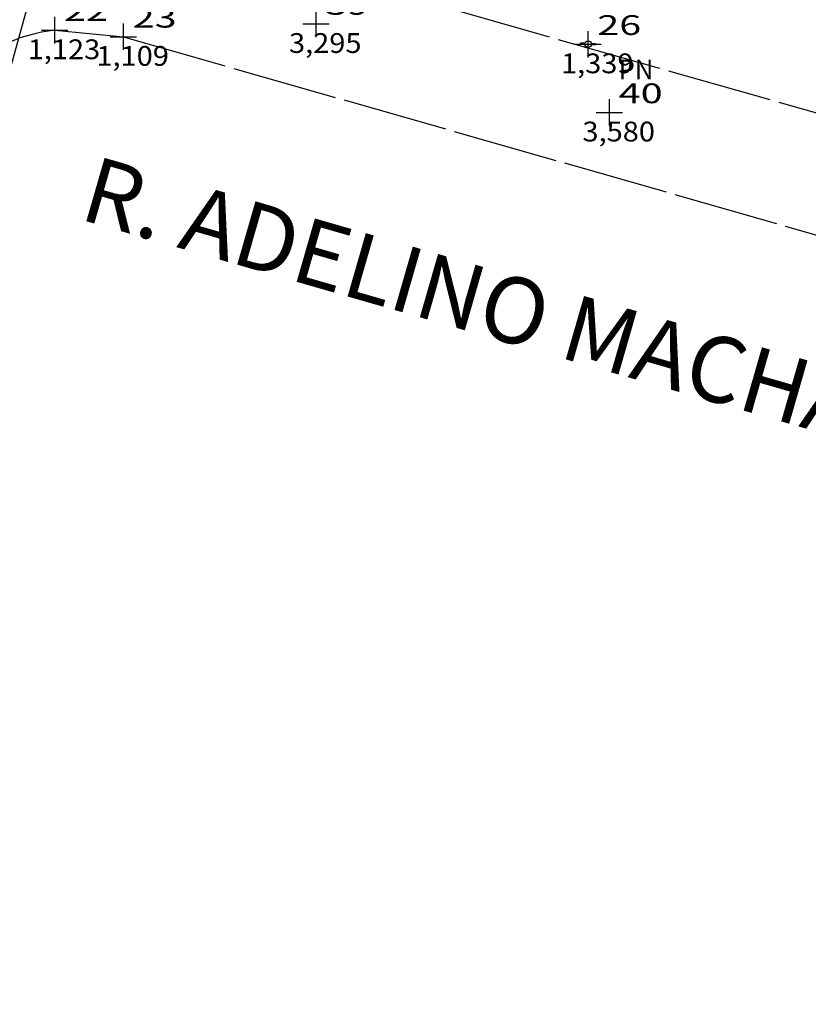
# Model space of a CAD drawing. Extents: x 180112 to 181970, y 1680109 to 1683132.
# Drawn here: x 180655 to 180715, y 1681817 to 1681892 of the extents above; entities that cross this region are included whole.
import ezdxf
from ezdxf.enums import TextEntityAlignment as Align

# ---------------------------------------------------------------- set-up
doc = ezdxf.new("R2010")
doc.units = 0
doc.header["$MEASUREMENT"] = 0
doc.header["$PDMODE"] = 2
doc.linetypes.add('CONTINUO', pattern=[0])
doc.linetypes.add('TRACEJADO', pattern=[8.7, 8, -0.7])
doc.layers.get('0').update_dxf_attribs({"linetype": 'CONTINUOUS'})
for name, color, linetype in [('_TG', 7, 'CONTINUO'), ('MEIO-FIO', 7, 'TRACEJADO'), ('PMPA', 6, 'CONTINUOUS'), ('REDES', 7, 'CONTINUOUS'), ('TEXTO', 7, 'CONTINUOUS')]:
    doc.layers.add(name, color=color, linetype=linetype)
doc.styles.add('SIMPLEX', font='simplex', dxfattribs={"height": 0.2})

# ---------------------------------------------------------------- blocks, each defined once
blk = doc.blocks.new('SIMB_PONTO')
at = {"color": 0}
blk.add_point((0, 0), dxfattribs=at)
for tag in ['COTA', 'PONTO', 'DESC']:
    blk.add_attdef(tag, (0, 0), '', height=1)
blk = doc.blocks.new('A$C120225CC')
at = {"layer": 'TEXTO'}
for p, q in [((0.338, 0.338), (0, 0.338)), ((0, 0.338), (0, 0.221)), ((0.322, 0.221), (0, 0.221)), ((0.815, 0.309), (1.144, 0.309)), ((0.822, 0.221), (1.144, 0.221)), ((1.144, 0.309), (1.144, 0.221))]:
    blk.add_line(p, q, dxfattribs=at)
blk.add_circle((0.572, 0.25), 0.25, dxfattribs=at)
blk = doc.blocks.new('A$C6A7A305F')
at = {"layer": 'TEXTO'}
blk.add_blockref('A$C120225CC', (0, 0), dxfattribs=at)

msp = doc.modelspace()

# ---------------------------------------------------------------- linework, layer by layer
at = {"layer": 'MEIO-FIO'}
for p, q in [((180770.666, 1681869.298), (180665.49, 1681899.234)), ((180657.835, 1681891.261), (180663.043, 1681890.759)), ((180663.043, 1681890.759), (180767.72, 1681860.821))]:
    msp.add_line(p, q, dxfattribs=at)
msp.add_arc((180659.286, 1681878.804), 12.542, 96.64383, 169.16996, dxfattribs=at)
at = {"layer": 'PMPA'}
msp.add_line((180871.628, 1682672.434), (180518.1, 1681396.1), dxfattribs=at)

# ---------------------------------------------------------------- block references
at = {"layer": '_TG', "color": 3}
ref = msp.add_blockref('SIMB_PONTO', (180677.651, 1681891.735), dxfattribs=at)
ref.add_attrib('PONTO', '39', dxfattribs={"layer": '0', "color": 1, "height": 1.5, "style": 'SIMPLEX', "width": 1.414142, "flags": 8}).set_placement((180678.351, 1681892.435), (180681.684, 1681892.435), align=Align.FIT)
ref.add_attrib('COTA', '3,295', dxfattribs={"layer": '0', "color": 2, "height": 1.5, "style": 'SIMPLEX', "width": 0.916667, "flags": 8}).set_placement((180675.601, 1681889.535), (180681.101, 1681889.535), align=Align.FIT)
ref = msp.add_blockref('SIMB_PONTO', (180698.278, 1681890.196), dxfattribs=at)
ref.add_attrib('PONTO', '26', dxfattribs={"layer": '0', "color": 1, "height": 1.5, "style": 'SIMPLEX', "width": 1.414141, "flags": 8}).set_placement((180698.978, 1681890.896), (180702.311, 1681890.896), align=Align.FIT)
ref.add_attrib('DESC', 'MACHADO PM ', dxfattribs={"layer": '0', "color": 4, "height": 1.5, "style": 'SIMPLEX', "width": 0.805016, "flags": 8}).set_placement((180698.978, 1681892.696), (180712.606, 1681892.696), align=Align.FIT)
ref.add_attrib('COTA', '1,339', dxfattribs={"layer": '0', "color": 2, "height": 1.5, "style": 'SIMPLEX', "width": 0.974684, "flags": 8}).set_placement((180696.228, 1681887.996), (180701.728, 1681887.996), align=Align.FIT)
ref = msp.add_blockref('SIMB_PONTO', (180657.835, 1681891.261), dxfattribs=at)
ref.add_attrib('PONTO', '22', dxfattribs={"layer": '0', "color": 1, "height": 1.5, "style": 'SIMPLEX', "width": 1.372549, "flags": 8}).set_placement((180658.535, 1681891.961), (180661.868, 1681891.961), align=Align.FIT)
ref.add_attrib('COTA', '1,123', dxfattribs={"layer": '0', "color": 2, "height": 1.5, "style": 'SIMPLEX', "width": 1.013158, "flags": 8}).set_placement((180655.785, 1681889.061), (180661.285, 1681889.061), align=Align.FIT)
ref = msp.add_blockref('SIMB_PONTO', (180663.043, 1681890.759), dxfattribs=at)
ref.add_attrib('PONTO', '23', dxfattribs={"layer": '0', "color": 1, "height": 1.5, "style": 'SIMPLEX', "width": 1.372549, "flags": 8}).set_placement((180663.743, 1681891.459), (180667.077, 1681891.459), align=Align.FIT)
ref.add_attrib('COTA', '1,109', dxfattribs={"layer": '0', "color": 2, "height": 1.5, "style": 'SIMPLEX', "width": 1.026667, "flags": 8}).set_placement((180660.993, 1681888.559), (180666.493, 1681888.559), align=Align.FIT)
ref = msp.add_blockref('SIMB_PONTO', (180699.903, 1681885.022), dxfattribs=at)
ref.add_attrib('PONTO', '40', dxfattribs={"layer": '0', "color": 1, "height": 1.5, "style": 'SIMPLEX', "width": 1.372549, "flags": 8}).set_placement((180700.603, 1681885.722), (180703.936, 1681885.722), align=Align.FIT)
ref.add_attrib('DESC', 'PN', dxfattribs={"layer": '0', "color": 4, "height": 1.5, "style": 'SIMPLEX', "width": 1.051111, "flags": 8}).set_placement((180700.603, 1681887.522), (180703.231, 1681887.522), align=Align.FIT)
ref.add_attrib('COTA', '3,580', dxfattribs={"layer": '0', "color": 2, "height": 1.5, "style": 'SIMPLEX', "width": 0.916667, "flags": 8}).set_placement((180697.853, 1681882.822), (180703.353, 1681882.822), align=Align.FIT)
at = {"layer": 'REDES'}
msp.add_blockref('A$C6A7A305F', (180697.706, 1681889.946), dxfattribs=at)

# ---------------------------------------------------------------- texts
at = {"layer": 'TEXTO', "insert": (180660.955, 1681881.767), "char_height": 5, "width": 200.7152, "attachment_point": 1, "rotation": 343.9249}
msp.add_mtext('R. ADELINO MACHADO DE SOUZA', dxfattribs=at)

doc.saveas('drawing.dxf')
